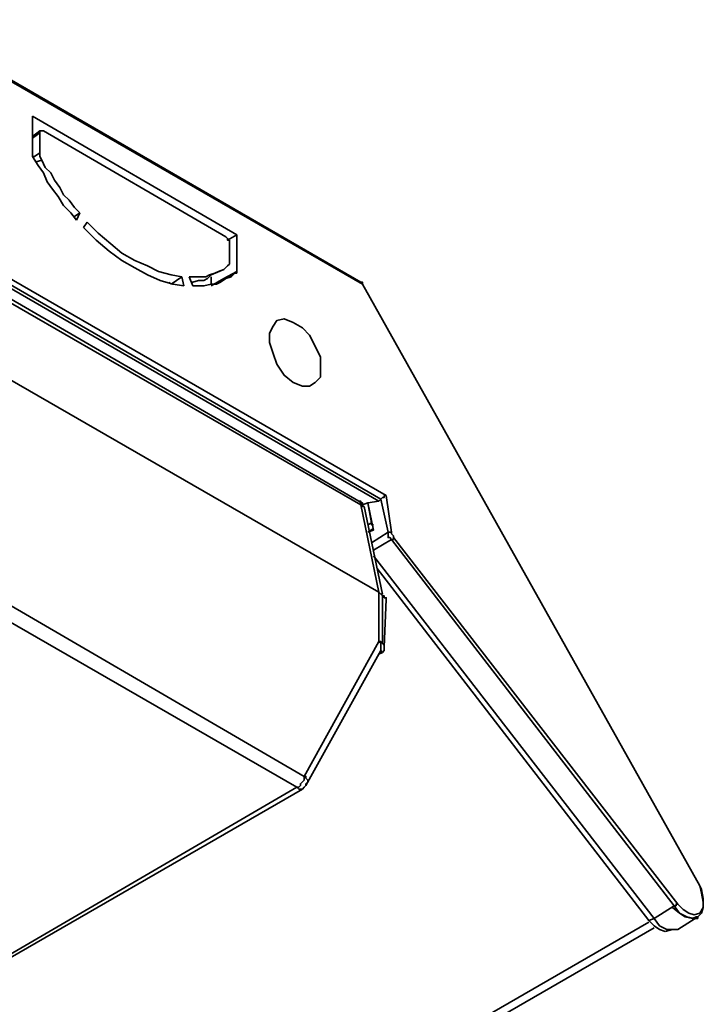
# Model space of a CAD drawing. Units: inches. Extents: x 0 to 297, y 7 to 194.
# Drawn here: x 277 to 297, y 165 to 194 of the extents above; entities that cross this region are included whole.
import ezdxf

# ---------------------------------------------------------------- set-up
doc = ezdxf.new("R2010")
doc.units = ezdxf.units.IN
doc.header["$MEASUREMENT"] = 0
doc.layers.add('レイヤー 1', color=7, linetype='Continuous')

# ---------------------------------------------------------------- blocks, each defined once
blk = doc.blocks.new('block 27')
at = {"layer": 'レイヤー 1', "color": 7, "lineweight": 35}
blk.add_lwpolyline([(287.316, 177.243), (287.371, 177.188)], dxfattribs=at)
blk = doc.blocks.new('block 26')
at = {"layer": 'レイヤー 1'}
blk.add_blockref('block 27', (0, 0), dxfattribs=at)
blk = doc.blocks.new('block 29')
at = {"layer": 'レイヤー 1', "color": 7, "lineweight": 35}
blk.add_lwpolyline([(287.424, 177.188), (287.371, 177.188), (287.316, 177.243)], dxfattribs=at)
blk = doc.blocks.new('block 28')
at = {"layer": 'レイヤー 1'}
blk.add_blockref('block 29', (0, 0), dxfattribs=at)
blk = doc.blocks.new('block 31')
at = {"layer": 'レイヤー 1', "color": 7, "lineweight": 35}
blk.add_lwpolyline([(286.886, 179.771), (286.833, 179.771), (286.833, 179.826), (286.779, 179.826)], dxfattribs=at)
blk = doc.blocks.new('block 30')
at = {"layer": 'レイヤー 1'}
blk.add_blockref('block 31', (0, 0), dxfattribs=at)
blk = doc.blocks.new('block 41')
at = {"layer": 'レイヤー 1', "color": 7, "lineweight": 35}
blk.add_lwpolyline([(285.111, 171.808), (285.164, 171.808), (285.164, 171.754), (285.218, 171.7), (285.218, 171.646), (285.164, 171.592), (285.164, 171.539)], dxfattribs=at)
blk = doc.blocks.new('block 40')
at = {"layer": 'レイヤー 1'}
blk.add_blockref('block 41', (0, 0), dxfattribs=at)
blk = doc.blocks.new('block 43')
at = {"layer": 'レイヤー 1', "color": 7, "lineweight": 35}
blk.add_lwpolyline([(284.896, 171.485), (284.95, 171.431), (285.002, 171.431), (285.057, 171.431)], dxfattribs=at)
blk = doc.blocks.new('block 42')
at = {"layer": 'レイヤー 1'}
blk.add_blockref('block 43', (0, 0), dxfattribs=at)
blk = doc.blocks.new('block 51')
at = {"layer": 'レイヤー 1', "color": 7, "lineweight": 35}
blk.add_lwpolyline([(286.724, 179.933), (286.779, 179.879), (286.779, 179.826)], dxfattribs=at)
blk = doc.blocks.new('block 50')
at = {"layer": 'レイヤー 1'}
blk.add_blockref('block 51', (0, 0), dxfattribs=at)
blk = doc.blocks.new('block 67')
at = {"layer": 'レイヤー 1', "color": 7, "lineweight": 35}
blk.add_lwpolyline([(287.1, 179.288), (287.1, 179.288)], dxfattribs=at)
blk = doc.blocks.new('block 66')
at = {"layer": 'レイヤー 1'}
blk.add_blockref('block 67', (0, 0), dxfattribs=at)
blk = doc.blocks.new('block 69')
at = {"layer": 'レイヤー 1', "color": 7, "lineweight": 35}
blk.add_lwpolyline([(287.1, 179.288), (286.994, 179.233)], dxfattribs=at)
blk = doc.blocks.new('block 68')
at = {"layer": 'レイヤー 1'}
blk.add_blockref('block 69', (0, 0), dxfattribs=at)
blk = doc.blocks.new('block 71')
at = {"layer": 'レイヤー 1', "color": 7, "lineweight": 35}
blk.add_lwpolyline([(295.281, 167.503), (34.043, 16.68)], dxfattribs=at)
blk = doc.blocks.new('block 70')
at = {"layer": 'レイヤー 1'}
blk.add_blockref('block 71', (0, 0), dxfattribs=at)
blk = doc.blocks.new('block 81')
at = {"layer": 'レイヤー 1', "color": 7, "lineweight": 35}
blk.add_lwpolyline([(296.032, 167.988), (296.195, 167.772), (296.41, 167.664), (296.626, 167.611), (296.733, 167.611)], dxfattribs=at)
blk = doc.blocks.new('block 80')
at = {"layer": 'レイヤー 1'}
blk.add_blockref('block 81', (0, 0), dxfattribs=at)
blk = doc.blocks.new('block 83')
at = {"layer": 'レイヤー 1', "color": 7, "lineweight": 35}
blk.add_lwpolyline([(286.994, 179.019), (287.155, 179.072)], dxfattribs=at)
blk = doc.blocks.new('block 82')
at = {"layer": 'レイヤー 1'}
blk.add_blockref('block 83', (0, 0), dxfattribs=at)
blk = doc.blocks.new('block 85')
at = {"layer": 'レイヤー 1', "color": 7, "lineweight": 35}
blk.add_lwpolyline([(287.586, 179.019), (287.1, 178.696)], dxfattribs=at)
blk = doc.blocks.new('block 84')
at = {"layer": 'レイヤー 1'}
blk.add_blockref('block 85', (0, 0), dxfattribs=at)
blk = doc.blocks.new('block 87')
at = {"layer": 'レイヤー 1', "color": 7, "lineweight": 35}
blk.add_lwpolyline([(287.155, 178.48), (287.693, 178.803)], dxfattribs=at)
blk = doc.blocks.new('block 86')
at = {"layer": 'レイヤー 1'}
blk.add_blockref('block 87', (0, 0), dxfattribs=at)
blk = doc.blocks.new('block 89')
at = {"layer": 'レイヤー 1', "color": 7, "lineweight": 35}
blk.add_lwpolyline([(286.833, 186.336), (286.833, 186.336)], dxfattribs=at)
blk = doc.blocks.new('block 88')
at = {"layer": 'レイヤー 1'}
blk.add_blockref('block 89', (0, 0), dxfattribs=at)
blk = doc.blocks.new('block 91')
at = {"layer": 'レイヤー 1', "color": 7, "lineweight": 35}
blk.add_lwpolyline([(277.092, 190.64), (277.308, 190.802)], dxfattribs=at)
blk = doc.blocks.new('block 90')
at = {"layer": 'レイヤー 1'}
blk.add_blockref('block 91', (0, 0), dxfattribs=at)
blk = doc.blocks.new('block 93')
at = {"layer": 'レイヤー 1', "color": 7, "lineweight": 35}
blk.add_lwpolyline([(277.308, 190.21), (277.147, 190.103), (277.092, 190.103)], dxfattribs=at)
blk = doc.blocks.new('block 92')
at = {"layer": 'レイヤー 1'}
blk.add_blockref('block 93', (0, 0), dxfattribs=at)
blk = doc.blocks.new('block 95')
at = {"layer": 'レイヤー 1', "color": 7, "lineweight": 35}
blk.add_lwpolyline([(277.201, 189.941), (277.362, 189.995)], dxfattribs=at)
blk = doc.blocks.new('block 94')
at = {"layer": 'レイヤー 1'}
blk.add_blockref('block 95', (0, 0), dxfattribs=at)
blk = doc.blocks.new('block 97')
at = {"layer": 'レイヤー 1', "color": 7, "lineweight": 35}
blk.add_lwpolyline([(282.797, 186.497), (283.065, 186.659)], dxfattribs=at)
blk = doc.blocks.new('block 96')
at = {"layer": 'レイヤー 1'}
blk.add_blockref('block 97', (0, 0), dxfattribs=at)
blk = doc.blocks.new('block 99')
at = {"layer": 'レイヤー 1', "color": 7, "lineweight": 35}
blk.add_lwpolyline([(286.779, 186.389), (286.833, 186.389), (286.833, 186.336)], dxfattribs=at)
blk = doc.blocks.new('block 98')
at = {"layer": 'レイヤー 1'}
blk.add_blockref('block 99', (0, 0), dxfattribs=at)
blk = doc.blocks.new('block 103')
at = {"layer": 'レイヤー 1', "color": 7, "lineweight": 35}
blk.add_lwpolyline([(272.68, 188.488), (287.371, 179.987)], dxfattribs=at)
blk = doc.blocks.new('block 102')
at = {"layer": 'レイヤー 1'}
blk.add_blockref('block 103', (0, 0), dxfattribs=at)
blk = doc.blocks.new('block 231')
at = {"layer": 'レイヤー 1', "color": 7, "lineweight": 35}
blk.add_lwpolyline([(287.316, 177.243), (287.371, 177.188), (287.424, 177.135), (287.424, 177.08)], dxfattribs=at)
blk = doc.blocks.new('block 230')
at = {"layer": 'レイヤー 1'}
blk.add_blockref('block 231', (0, 0), dxfattribs=at)
blk = doc.blocks.new('block 233')
at = {"layer": 'レイヤー 1', "color": 7, "lineweight": 35}
blk.add_lwpolyline([(287.316, 175.413), (287.424, 175.466)], dxfattribs=at)
blk = doc.blocks.new('block 232')
at = {"layer": 'レイヤー 1'}
blk.add_blockref('block 233', (0, 0), dxfattribs=at)
blk = doc.blocks.new('block 235')
at = {"layer": 'レイヤー 1', "color": 7, "lineweight": 35}
blk.add_lwpolyline([(287.532, 177.027), (287.532, 177.08), (287.477, 177.08), (287.477, 177.135), (287.424, 177.135)], dxfattribs=at)
blk = doc.blocks.new('block 234')
at = {"layer": 'レイヤー 1'}
blk.add_blockref('block 235', (0, 0), dxfattribs=at)
blk = doc.blocks.new('block 237')
at = {"layer": 'レイヤー 1', "color": 7, "lineweight": 35}
blk.add_lwpolyline([(287.424, 175.736), (287.477, 175.682), (287.477, 175.628), (287.477, 175.574), (287.477, 175.521), (287.424, 175.466)], dxfattribs=at)
blk = doc.blocks.new('block 236')
at = {"layer": 'レイヤー 1'}
blk.add_blockref('block 237', (0, 0), dxfattribs=at)
blk = doc.blocks.new('block 239')
at = {"layer": 'レイヤー 1', "color": 7, "lineweight": 35}
blk.add_lwpolyline([(287.424, 175.466), (287.424, 175.466)], dxfattribs=at)
blk = doc.blocks.new('block 238')
at = {"layer": 'レイヤー 1'}
blk.add_blockref('block 239', (0, 0), dxfattribs=at)
blk = doc.blocks.new('block 241')
at = {"layer": 'レイヤー 1', "color": 7, "lineweight": 35}
blk.add_lwpolyline([(287.424, 175.466), (287.371, 175.521)], dxfattribs=at)
blk = doc.blocks.new('block 240')
at = {"layer": 'レイヤー 1'}
blk.add_blockref('block 241', (0, 0), dxfattribs=at)
blk = doc.blocks.new('block 243')
at = {"layer": 'レイヤー 1', "color": 7, "lineweight": 35}
blk.add_lwpolyline([(287.316, 175.79), (287.316, 175.79)], dxfattribs=at)
blk = doc.blocks.new('block 242')
at = {"layer": 'レイヤー 1'}
blk.add_blockref('block 243', (0, 0), dxfattribs=at)
blk = doc.blocks.new('block 245')
at = {"layer": 'レイヤー 1', "color": 7, "lineweight": 35}
blk.add_lwpolyline([(287.316, 175.79), (287.316, 175.79)], dxfattribs=at)
blk = doc.blocks.new('block 244')
at = {"layer": 'レイヤー 1'}
blk.add_blockref('block 245', (0, 0), dxfattribs=at)
blk = doc.blocks.new('block 247')
at = {"layer": 'レイヤー 1', "color": 7, "lineweight": 35}
blk.add_lwpolyline([(287.316, 177.243), (287.316, 177.243)], dxfattribs=at)
blk = doc.blocks.new('block 246')
at = {"layer": 'レイヤー 1'}
blk.add_blockref('block 247', (0, 0), dxfattribs=at)
blk = doc.blocks.new('block 249')
at = {"layer": 'レイヤー 1', "color": 7, "lineweight": 35}
blk.add_lwpolyline([(287.424, 177.135), (287.316, 177.243)], dxfattribs=at)
blk = doc.blocks.new('block 248')
at = {"layer": 'レイヤー 1'}
blk.add_blockref('block 249', (0, 0), dxfattribs=at)
blk = doc.blocks.new('block 251')
at = {"layer": 'レイヤー 1', "color": 7, "lineweight": 35}
blk.add_lwpolyline([(287.424, 177.135), (287.424, 175.736)], dxfattribs=at)
blk = doc.blocks.new('block 250')
at = {"layer": 'レイヤー 1'}
blk.add_blockref('block 251', (0, 0), dxfattribs=at)
blk = doc.blocks.new('block 253')
at = {"layer": 'レイヤー 1', "color": 7, "lineweight": 35}
blk.add_lwpolyline([(287.424, 175.736), (287.316, 175.79)], dxfattribs=at)
blk = doc.blocks.new('block 252')
at = {"layer": 'レイヤー 1'}
blk.add_blockref('block 253', (0, 0), dxfattribs=at)
blk = doc.blocks.new('block 255')
at = {"layer": 'レイヤー 1', "color": 7, "lineweight": 35}
blk.add_lwpolyline([(287.316, 175.79), (287.316, 175.79)], dxfattribs=at)
blk = doc.blocks.new('block 254')
at = {"layer": 'レイヤー 1'}
blk.add_blockref('block 255', (0, 0), dxfattribs=at)
blk = doc.blocks.new('block 257')
at = {"layer": 'レイヤー 1', "color": 7, "lineweight": 35}
blk.add_lwpolyline([(287.316, 177.243), (287.316, 175.79)], dxfattribs=at)
blk = doc.blocks.new('block 256')
at = {"layer": 'レイヤー 1'}
blk.add_blockref('block 257', (0, 0), dxfattribs=at)
blk = doc.blocks.new('block 259')
at = {"layer": 'レイヤー 1', "color": 7, "lineweight": 35}
blk.add_lwpolyline([(287.316, 175.79), (287.371, 175.79), (287.371, 175.736), (287.371, 175.682)], dxfattribs=at)
blk = doc.blocks.new('block 258')
at = {"layer": 'レイヤー 1'}
blk.add_blockref('block 259', (0, 0), dxfattribs=at)
blk = doc.blocks.new('block 267')
at = {"layer": 'レイヤー 1', "color": 7, "lineweight": 35}
blk.add_lwpolyline([(287.316, 175.79), (287.316, 175.79)], dxfattribs=at)
blk = doc.blocks.new('block 266')
at = {"layer": 'レイヤー 1'}
blk.add_blockref('block 267', (0, 0), dxfattribs=at)
blk = doc.blocks.new('block 269')
at = {"layer": 'レイヤー 1', "color": 7, "lineweight": 35}
blk.add_lwpolyline([(287.316, 175.79), (287.316, 175.79)], dxfattribs=at)
blk = doc.blocks.new('block 268')
at = {"layer": 'レイヤー 1'}
blk.add_blockref('block 269', (0, 0), dxfattribs=at)
blk = doc.blocks.new('block 271')
at = {"layer": 'レイヤー 1', "color": 7, "lineweight": 35}
blk.add_lwpolyline([(287.316, 175.79), (287.371, 175.736), (287.371, 175.628), (287.371, 175.574), (287.371, 175.521)], dxfattribs=at)
blk = doc.blocks.new('block 270')
at = {"layer": 'レイヤー 1'}
blk.add_blockref('block 271', (0, 0), dxfattribs=at)
blk = doc.blocks.new('block 273')
at = {"layer": 'レイヤー 1', "color": 7, "lineweight": 35}
blk.add_lwpolyline([(287.316, 175.79), (287.316, 175.79)], dxfattribs=at)
blk = doc.blocks.new('block 272')
at = {"layer": 'レイヤー 1'}
blk.add_blockref('block 273', (0, 0), dxfattribs=at)
blk = doc.blocks.new('block 283')
at = {"layer": 'レイヤー 1', "color": 7, "lineweight": 35}
blk.add_lwpolyline([(272.574, 188.004), (286.779, 179.826)], dxfattribs=at)
blk = doc.blocks.new('block 282')
at = {"layer": 'レイヤー 1'}
blk.add_blockref('block 283', (0, 0), dxfattribs=at)
blk = doc.blocks.new('block 285')
at = {"layer": 'レイヤー 1', "color": 7, "lineweight": 35}
blk.add_lwpolyline([(286.779, 179.826), (287.316, 177.243)], dxfattribs=at)
blk = doc.blocks.new('block 284')
at = {"layer": 'レイヤー 1'}
blk.add_blockref('block 285', (0, 0), dxfattribs=at)
blk = doc.blocks.new('block 287')
at = {"layer": 'レイヤー 1', "color": 7, "lineweight": 35}
blk.add_lwpolyline([(287.316, 177.243), (287.316, 177.243)], dxfattribs=at)
blk = doc.blocks.new('block 286')
at = {"layer": 'レイヤー 1'}
blk.add_blockref('block 287', (0, 0), dxfattribs=at)
blk = doc.blocks.new('block 341')
at = {"layer": 'レイヤー 1', "color": 7, "lineweight": 35}
blk.add_lwpolyline([(284.896, 171.485), (274.726, 165.567)], dxfattribs=at)
blk = doc.blocks.new('block 340')
at = {"layer": 'レイヤー 1'}
blk.add_blockref('block 341', (0, 0), dxfattribs=at)
blk = doc.blocks.new('block 349')
at = {"layer": 'レイヤー 1', "color": 7, "lineweight": 35}
blk.add_lwpolyline([(285.111, 171.808), (285.111, 171.754), (285.111, 171.7), (285.057, 171.646), (285.002, 171.592), (285.002, 171.539), (284.95, 171.485), (284.896, 171.485)], dxfattribs=at)
blk = doc.blocks.new('block 348')
at = {"layer": 'レイヤー 1'}
blk.add_blockref('block 349', (0, 0), dxfattribs=at)
blk = doc.blocks.new('block 351')
at = {"layer": 'レイヤー 1', "color": 7, "lineweight": 35}
blk.add_lwpolyline([(273.973, 177.78), (284.896, 171.485)], dxfattribs=at)
blk = doc.blocks.new('block 350')
at = {"layer": 'レイヤー 1'}
blk.add_blockref('block 351', (0, 0), dxfattribs=at)
blk = doc.blocks.new('block 359')
at = {"layer": 'レイヤー 1', "color": 7, "lineweight": 35}
blk.add_lwpolyline([(272.088, 186.013), (287.316, 177.243)], dxfattribs=at)
blk = doc.blocks.new('block 358')
at = {"layer": 'レイヤー 1'}
blk.add_blockref('block 359', (0, 0), dxfattribs=at)
blk = doc.blocks.new('block 361')
at = {"layer": 'レイヤー 1', "color": 7, "lineweight": 35}
blk.add_lwpolyline([(287.316, 177.243), (287.316, 177.243)], dxfattribs=at)
blk = doc.blocks.new('block 360')
at = {"layer": 'レイヤー 1'}
blk.add_blockref('block 361', (0, 0), dxfattribs=at)
blk = doc.blocks.new('block 363')
at = {"layer": 'レイヤー 1', "color": 7, "lineweight": 35}
blk.add_lwpolyline([(287.316, 177.243), (287.316, 177.243)], dxfattribs=at)
blk = doc.blocks.new('block 362')
at = {"layer": 'レイヤー 1'}
blk.add_blockref('block 363', (0, 0), dxfattribs=at)
blk = doc.blocks.new('block 365')
at = {"layer": 'レイヤー 1', "color": 7, "lineweight": 35}
blk.add_lwpolyline([(287.316, 177.243), (287.316, 175.79)], dxfattribs=at)
blk = doc.blocks.new('block 364')
at = {"layer": 'レイヤー 1'}
blk.add_blockref('block 365', (0, 0), dxfattribs=at)
blk = doc.blocks.new('block 367')
at = {"layer": 'レイヤー 1', "color": 7, "lineweight": 35}
blk.add_lwpolyline([(287.316, 175.79), (285.111, 171.808)], dxfattribs=at)
blk = doc.blocks.new('block 366')
at = {"layer": 'レイヤー 1'}
blk.add_blockref('block 367', (0, 0), dxfattribs=at)
blk = doc.blocks.new('block 369')
at = {"layer": 'レイヤー 1', "color": 7, "lineweight": 35}
blk.add_lwpolyline([(285.111, 171.808), (274.188, 178.157)], dxfattribs=at)
blk = doc.blocks.new('block 368')
at = {"layer": 'レイヤー 1'}
blk.add_blockref('block 369', (0, 0), dxfattribs=at)
blk = doc.blocks.new('block 485')
at = {"layer": 'レイヤー 1', "color": 7, "lineweight": 35}
blk.add_lwpolyline([(287.1, 179.288), (287.1, 179.233), (287.155, 179.233)], dxfattribs=at)
blk = doc.blocks.new('block 484')
at = {"layer": 'レイヤー 1'}
blk.add_blockref('block 485', (0, 0), dxfattribs=at)
blk = doc.blocks.new('block 487')
at = {"layer": 'レイヤー 1', "color": 7, "lineweight": 35}
blk.add_lwpolyline([(286.994, 179.879), (287.1, 179.288)], dxfattribs=at)
blk = doc.blocks.new('block 486')
at = {"layer": 'レイヤー 1'}
blk.add_blockref('block 487', (0, 0), dxfattribs=at)
blk = doc.blocks.new('block 521')
at = {"layer": 'レイヤー 1', "color": 7, "lineweight": 35}
blk.add_lwpolyline([(295.281, 167.556), (295.442, 167.395), (295.603, 167.288), (295.764, 167.234)], dxfattribs=at)
blk = doc.blocks.new('block 520')
at = {"layer": 'レイヤー 1'}
blk.add_blockref('block 521', (0, 0), dxfattribs=at)
blk = doc.blocks.new('block 523')
at = {"layer": 'レイヤー 1', "color": 7, "lineweight": 35}
blk.add_lwpolyline([(296.14, 167.288), (296.032, 167.288), (295.818, 167.288), (295.603, 167.395), (295.442, 167.611)], dxfattribs=at)
blk = doc.blocks.new('block 522')
at = {"layer": 'レイヤー 1'}
blk.add_blockref('block 523', (0, 0), dxfattribs=at)
blk = doc.blocks.new('block 525')
at = {"layer": 'レイヤー 1', "color": 7, "lineweight": 35}
blk.add_lwpolyline([(296.733, 167.611), (296.733, 167.664)], dxfattribs=at)
blk = doc.blocks.new('block 524')
at = {"layer": 'レイヤー 1'}
blk.add_blockref('block 525', (0, 0), dxfattribs=at)
blk = doc.blocks.new('block 527')
at = {"layer": 'レイヤー 1', "color": 7, "lineweight": 35}
blk.add_lwpolyline([(287.155, 179.072), (286.994, 179.879)], dxfattribs=at)
blk = doc.blocks.new('block 526')
at = {"layer": 'レイヤー 1'}
blk.add_blockref('block 527', (0, 0), dxfattribs=at)
blk = doc.blocks.new('block 529')
at = {"layer": 'レイヤー 1', "color": 7, "lineweight": 35}
blk.add_lwpolyline([(282.366, 186.336), (282.366, 186.551)], dxfattribs=at)
blk = doc.blocks.new('block 528')
at = {"layer": 'レイヤー 1'}
blk.add_blockref('block 529', (0, 0), dxfattribs=at)
blk = doc.blocks.new('block 531')
at = {"layer": 'レイヤー 1', "color": 7, "lineweight": 35}
blk.add_lwpolyline([(287.586, 179.019), (287.586, 178.964), (287.586, 178.857), (287.64, 178.857), (287.693, 178.803)], dxfattribs=at)
blk = doc.blocks.new('block 530')
at = {"layer": 'レイヤー 1'}
blk.add_blockref('block 531', (0, 0), dxfattribs=at)
blk = doc.blocks.new('block 533')
at = {"layer": 'レイヤー 1', "color": 7, "lineweight": 35}
blk.add_lwpolyline([(287.693, 179.019), (287.64, 179.019), (287.586, 179.019)], dxfattribs=at)
blk = doc.blocks.new('block 532')
at = {"layer": 'レイヤー 1'}
blk.add_blockref('block 533', (0, 0), dxfattribs=at)
blk = doc.blocks.new('block 535')
at = {"layer": 'レイヤー 1', "color": 7, "lineweight": 35}
blk.add_lwpolyline([(287.371, 179.987), (287.586, 179.019)], dxfattribs=at)
blk = doc.blocks.new('block 534')
at = {"layer": 'レイヤー 1'}
blk.add_blockref('block 535', (0, 0), dxfattribs=at)
blk = doc.blocks.new('block 537')
at = {"layer": 'レイヤー 1', "color": 7, "lineweight": 35}
blk.add_lwpolyline([(283.119, 186.712), (282.743, 186.497), (282.366, 186.282)], dxfattribs=at)
blk = doc.blocks.new('block 536')
at = {"layer": 'レイヤー 1'}
blk.add_blockref('block 537', (0, 0), dxfattribs=at)
blk = doc.blocks.new('block 539')
at = {"layer": 'レイヤー 1', "color": 7, "lineweight": 35}
blk.add_lwpolyline([(282.366, 186.605), (282.259, 186.497), (282.151, 186.443), (281.989, 186.443), (281.828, 186.389), (281.774, 186.389)], dxfattribs=at)
blk = doc.blocks.new('block 538')
at = {"layer": 'レイヤー 1'}
blk.add_blockref('block 539', (0, 0), dxfattribs=at)
blk = doc.blocks.new('block 541')
at = {"layer": 'レイヤー 1', "color": 7, "lineweight": 35}
blk.add_lwpolyline([(281.182, 186.336), (281.182, 186.336)], dxfattribs=at)
blk = doc.blocks.new('block 540')
at = {"layer": 'レイヤー 1'}
blk.add_blockref('block 541', (0, 0), dxfattribs=at)
blk = doc.blocks.new('block 543')
at = {"layer": 'レイヤー 1', "color": 7, "lineweight": 35}
blk.add_lwpolyline([(287.262, 177.942), (295.281, 167.556)], dxfattribs=at)
blk = doc.blocks.new('block 542')
at = {"layer": 'レイヤー 1'}
blk.add_blockref('block 543', (0, 0), dxfattribs=at)
blk = doc.blocks.new('block 545')
at = {"layer": 'レイヤー 1', "color": 7, "lineweight": 35}
blk.add_lwpolyline([(295.442, 167.611), (295.281, 167.556)], dxfattribs=at)
blk = doc.blocks.new('block 544')
at = {"layer": 'レイヤー 1'}
blk.add_blockref('block 545', (0, 0), dxfattribs=at)
blk = doc.blocks.new('block 547')
at = {"layer": 'レイヤー 1', "color": 7, "lineweight": 35}
blk.add_lwpolyline([(295.442, 167.611), (296.032, 167.988)], dxfattribs=at)
blk = doc.blocks.new('block 546')
at = {"layer": 'レイヤー 1'}
blk.add_blockref('block 547', (0, 0), dxfattribs=at)
blk = doc.blocks.new('block 549')
at = {"layer": 'レイヤー 1', "color": 7, "lineweight": 35}
blk.add_lwpolyline([(295.442, 167.611), (287.155, 178.318)], dxfattribs=at)
blk = doc.blocks.new('block 548')
at = {"layer": 'レイヤー 1'}
blk.add_blockref('block 549', (0, 0), dxfattribs=at)
blk = doc.blocks.new('block 551')
at = {"layer": 'レイヤー 1', "color": 7, "lineweight": 35}
blk.add_lwpolyline([(296.14, 168.042), (296.088, 168.042), (296.088, 167.988), (296.032, 167.988)], dxfattribs=at)
blk = doc.blocks.new('block 550')
at = {"layer": 'レイヤー 1'}
blk.add_blockref('block 551', (0, 0), dxfattribs=at)
blk = doc.blocks.new('block 553')
at = {"layer": 'レイヤー 1', "color": 7, "lineweight": 35}
blk.add_lwpolyline([(287.693, 178.803), (296.032, 167.988)], dxfattribs=at)
blk = doc.blocks.new('block 552')
at = {"layer": 'レイヤー 1'}
blk.add_blockref('block 553', (0, 0), dxfattribs=at)
blk = doc.blocks.new('block 555')
at = {"layer": 'レイヤー 1', "color": 7, "lineweight": 35}
blk.add_lwpolyline([(287.747, 178.857), (287.747, 178.803), (287.693, 178.803)], dxfattribs=at)
blk = doc.blocks.new('block 554')
at = {"layer": 'レイヤー 1'}
blk.add_blockref('block 555', (0, 0), dxfattribs=at)
blk = doc.blocks.new('block 557')
at = {"layer": 'レイヤー 1', "color": 7, "lineweight": 35}
blk.add_lwpolyline([(296.787, 168.579), (296.787, 168.579)], dxfattribs=at)
blk = doc.blocks.new('block 556')
at = {"layer": 'レイヤー 1'}
blk.add_blockref('block 557', (0, 0), dxfattribs=at)
blk = doc.blocks.new('block 559')
at = {"layer": 'レイヤー 1', "color": 7, "lineweight": 35}
blk.add_lwpolyline([(281.182, 186.336), (281.128, 186.389)], dxfattribs=at)
blk = doc.blocks.new('block 558')
at = {"layer": 'レイヤー 1'}
blk.add_blockref('block 559', (0, 0), dxfattribs=at)
blk = doc.blocks.new('block 561')
at = {"layer": 'レイヤー 1', "color": 7, "lineweight": 35}
blk.add_lwpolyline([(281.504, 186.551), (281.182, 186.336)], dxfattribs=at)
blk = doc.blocks.new('block 560')
at = {"layer": 'レイヤー 1'}
blk.add_blockref('block 561', (0, 0), dxfattribs=at)
blk = doc.blocks.new('block 563')
at = {"layer": 'レイヤー 1', "color": 7, "lineweight": 35}
blk.add_lwpolyline([(278.331, 188.327), (278.492, 188.435)], dxfattribs=at)
blk = doc.blocks.new('block 562')
at = {"layer": 'レイヤー 1'}
blk.add_blockref('block 563', (0, 0), dxfattribs=at)
blk = doc.blocks.new('block 567')
at = {"layer": 'レイヤー 1', "color": 7, "lineweight": 35}
blk.add_lwpolyline([(283.119, 187.789), (282.85, 187.628)], dxfattribs=at)
blk = doc.blocks.new('block 566')
at = {"layer": 'レイヤー 1'}
blk.add_blockref('block 567', (0, 0), dxfattribs=at)
blk = doc.blocks.new('block 569')
at = {"layer": 'レイヤー 1', "color": 7, "lineweight": 35}
blk.add_lwpolyline([(286.994, 179.879), (287.316, 179.933)], dxfattribs=at)
blk = doc.blocks.new('block 568')
at = {"layer": 'レイヤー 1'}
blk.add_blockref('block 569', (0, 0), dxfattribs=at)
blk = doc.blocks.new('block 571')
at = {"layer": 'レイヤー 1', "color": 7, "lineweight": 35}
blk.add_lwpolyline([(286.833, 179.826), (286.994, 179.879)], dxfattribs=at)
blk = doc.blocks.new('block 570')
at = {"layer": 'レイヤー 1'}
blk.add_blockref('block 571', (0, 0), dxfattribs=at)
blk = doc.blocks.new('block 573')
at = {"layer": 'レイヤー 1', "color": 7, "lineweight": 35}
blk.add_lwpolyline([(287.371, 179.987), (287.316, 179.933)], dxfattribs=at)
blk = doc.blocks.new('block 572')
at = {"layer": 'レイヤー 1'}
blk.add_blockref('block 573', (0, 0), dxfattribs=at)
blk = doc.blocks.new('block 575')
at = {"layer": 'レイヤー 1', "color": 7, "lineweight": 35}
blk.add_lwpolyline([(287.316, 179.933), (272.68, 188.381)], dxfattribs=at)
blk = doc.blocks.new('block 574')
at = {"layer": 'レイヤー 1'}
blk.add_blockref('block 575', (0, 0), dxfattribs=at)
blk = doc.blocks.new('block 577')
at = {"layer": 'レイヤー 1', "color": 7, "lineweight": 35}
blk.add_lwpolyline([(287.532, 180.094), (287.477, 180.094), (287.477, 180.041), (287.424, 180.041), (287.371, 179.987)], dxfattribs=at)
blk = doc.blocks.new('block 576')
at = {"layer": 'レイヤー 1'}
blk.add_blockref('block 577', (0, 0), dxfattribs=at)
blk = doc.blocks.new('block 621')
at = {"layer": 'レイヤー 1', "color": 7, "lineweight": 35}
blk.add_lwpolyline([(277.308, 190.21), (277.308, 190.802)], dxfattribs=at)
blk = doc.blocks.new('block 620')
at = {"layer": 'レイヤー 1'}
blk.add_blockref('block 621', (0, 0), dxfattribs=at)
blk = doc.blocks.new('block 623')
at = {"layer": 'レイヤー 1', "color": 7, "lineweight": 35}
blk.add_lwpolyline([(277.308, 190.802), (277.308, 190.856), (277.362, 190.856), (277.416, 190.856)], dxfattribs=at)
blk = doc.blocks.new('block 622')
at = {"layer": 'レイヤー 1'}
blk.add_blockref('block 623', (0, 0), dxfattribs=at)
blk = doc.blocks.new('block 625')
at = {"layer": 'レイヤー 1', "color": 7, "lineweight": 35}
blk.add_lwpolyline([(277.416, 190.856), (282.797, 187.734)], dxfattribs=at)
blk = doc.blocks.new('block 624')
at = {"layer": 'レイヤー 1'}
blk.add_blockref('block 625', (0, 0), dxfattribs=at)
blk = doc.blocks.new('block 627')
at = {"layer": 'レイヤー 1', "color": 7, "lineweight": 35}
blk.add_lwpolyline([(282.797, 187.734), (282.85, 187.681), (282.85, 187.628), (282.904, 187.628), (282.904, 187.573), (282.904, 187.52)], dxfattribs=at)
blk = doc.blocks.new('block 626')
at = {"layer": 'レイヤー 1'}
blk.add_blockref('block 627', (0, 0), dxfattribs=at)
blk = doc.blocks.new('block 629')
at = {"layer": 'レイヤー 1', "color": 7, "lineweight": 35}
blk.add_lwpolyline([(282.904, 187.52), (282.904, 186.982)], dxfattribs=at)
blk = doc.blocks.new('block 628')
at = {"layer": 'レイヤー 1'}
blk.add_blockref('block 629', (0, 0), dxfattribs=at)
blk = doc.blocks.new('block 631')
at = {"layer": 'レイヤー 1', "color": 7, "lineweight": 35}
blk.add_lwpolyline([(282.904, 186.982), (282.904, 186.928), (282.85, 186.874)], dxfattribs=at)
blk = doc.blocks.new('block 630')
at = {"layer": 'レイヤー 1'}
blk.add_blockref('block 631', (0, 0), dxfattribs=at)
blk = doc.blocks.new('block 633')
at = {"layer": 'レイヤー 1', "color": 7, "lineweight": 35}
blk.add_lwpolyline([(282.85, 186.874), (282.743, 186.767), (282.582, 186.712), (282.473, 186.659), (282.312, 186.605), (282.205, 186.551), (282.044, 186.551), (281.881, 186.551), (281.72, 186.551)], dxfattribs=at)
blk = doc.blocks.new('block 632')
at = {"layer": 'レイヤー 1'}
blk.add_blockref('block 633', (0, 0), dxfattribs=at)
blk = doc.blocks.new('block 635')
at = {"layer": 'レイヤー 1', "color": 7, "lineweight": 35}
blk.add_lwpolyline([(281.828, 186.282), (281.72, 186.551)], dxfattribs=at)
blk = doc.blocks.new('block 634')
at = {"layer": 'レイヤー 1'}
blk.add_blockref('block 635', (0, 0), dxfattribs=at)
blk = doc.blocks.new('block 637')
at = {"layer": 'レイヤー 1', "color": 7, "lineweight": 35}
blk.add_lwpolyline([(283.065, 186.659), (282.958, 186.551), (282.797, 186.497), (282.636, 186.389), (282.527, 186.336), (282.366, 186.336), (282.151, 186.282), (281.989, 186.282), (281.828, 186.282)], dxfattribs=at)
blk = doc.blocks.new('block 636')
at = {"layer": 'レイヤー 1'}
blk.add_blockref('block 637', (0, 0), dxfattribs=at)
blk = doc.blocks.new('block 639')
at = {"layer": 'レイヤー 1', "color": 7, "lineweight": 35}
blk.add_lwpolyline([(283.065, 186.659), (283.119, 186.659), (283.119, 186.712)], dxfattribs=at)
blk = doc.blocks.new('block 638')
at = {"layer": 'レイヤー 1'}
blk.add_blockref('block 639', (0, 0), dxfattribs=at)
blk = doc.blocks.new('block 641')
at = {"layer": 'レイヤー 1', "color": 7, "lineweight": 35}
blk.add_lwpolyline([(283.119, 187.789), (283.119, 186.712)], dxfattribs=at)
blk = doc.blocks.new('block 640')
at = {"layer": 'レイヤー 1'}
blk.add_blockref('block 641', (0, 0), dxfattribs=at)
blk = doc.blocks.new('block 643')
at = {"layer": 'レイヤー 1', "color": 7, "lineweight": 35}
blk.add_lwpolyline([(277.092, 191.287), (283.119, 187.789)], dxfattribs=at)
blk = doc.blocks.new('block 642')
at = {"layer": 'レイヤー 1'}
blk.add_blockref('block 643', (0, 0), dxfattribs=at)
blk = doc.blocks.new('block 645')
at = {"layer": 'レイヤー 1', "color": 7, "lineweight": 35}
blk.add_lwpolyline([(277.092, 190.21), (277.092, 191.287)], dxfattribs=at)
blk = doc.blocks.new('block 644')
at = {"layer": 'レイヤー 1'}
blk.add_blockref('block 645', (0, 0), dxfattribs=at)
blk = doc.blocks.new('block 647')
at = {"layer": 'レイヤー 1', "color": 7, "lineweight": 35}
blk.add_lwpolyline([(277.092, 190.21), (277.092, 190.156), (277.092, 190.103)], dxfattribs=at)
blk = doc.blocks.new('block 646')
at = {"layer": 'レイヤー 1'}
blk.add_blockref('block 647', (0, 0), dxfattribs=at)
blk = doc.blocks.new('block 649')
at = {"layer": 'レイヤー 1', "color": 7, "lineweight": 35}
blk.add_lwpolyline([(278.385, 188.22), (278.224, 188.435), (278.008, 188.65), (277.846, 188.919), (277.684, 189.134), (277.523, 189.349), (277.416, 189.618), (277.255, 189.834), (277.092, 190.103)], dxfattribs=at)
blk = doc.blocks.new('block 648')
at = {"layer": 'レイヤー 1'}
blk.add_blockref('block 649', (0, 0), dxfattribs=at)
blk = doc.blocks.new('block 651')
at = {"layer": 'レイヤー 1', "color": 7, "lineweight": 35}
blk.add_lwpolyline([(278.492, 188.435), (278.385, 188.22)], dxfattribs=at)
blk = doc.blocks.new('block 650')
at = {"layer": 'レイヤー 1'}
blk.add_blockref('block 651', (0, 0), dxfattribs=at)
blk = doc.blocks.new('block 653')
at = {"layer": 'レイヤー 1', "color": 7, "lineweight": 35}
blk.add_lwpolyline([(278.492, 188.435), (278.331, 188.596), (278.169, 188.811), (278.008, 188.973), (277.9, 189.187), (277.739, 189.403), (277.63, 189.618), (277.469, 189.78), (277.362, 189.995)], dxfattribs=at)
blk = doc.blocks.new('block 652')
at = {"layer": 'レイヤー 1'}
blk.add_blockref('block 653', (0, 0), dxfattribs=at)
blk = doc.blocks.new('block 655')
at = {"layer": 'レイヤー 1', "color": 7, "lineweight": 35}
blk.add_lwpolyline([(277.362, 189.995), (277.308, 190.103), (277.308, 190.21)], dxfattribs=at)
blk = doc.blocks.new('block 654')
at = {"layer": 'レイヤー 1'}
blk.add_blockref('block 655', (0, 0), dxfattribs=at)
blk = doc.blocks.new('block 657')
at = {"layer": 'レイヤー 1', "color": 7, "lineweight": 35}
blk.add_lwpolyline([(278.6, 188.004), (278.707, 188.165)], dxfattribs=at)
blk = doc.blocks.new('block 656')
at = {"layer": 'レイヤー 1'}
blk.add_blockref('block 657', (0, 0), dxfattribs=at)
blk = doc.blocks.new('block 659')
at = {"layer": 'レイヤー 1', "color": 7, "lineweight": 35}
blk.add_lwpolyline([(281.559, 186.282), (281.237, 186.336), (280.86, 186.443), (280.483, 186.605), (280.107, 186.82), (279.73, 187.036), (279.353, 187.304), (278.975, 187.628), (278.6, 188.004)], dxfattribs=at)
blk = doc.blocks.new('block 658')
at = {"layer": 'レイヤー 1'}
blk.add_blockref('block 659', (0, 0), dxfattribs=at)
blk = doc.blocks.new('block 661')
at = {"layer": 'レイヤー 1', "color": 7, "lineweight": 35}
blk.add_lwpolyline([(281.504, 186.551), (281.559, 186.282)], dxfattribs=at)
blk = doc.blocks.new('block 660')
at = {"layer": 'レイヤー 1'}
blk.add_blockref('block 661', (0, 0), dxfattribs=at)
blk = doc.blocks.new('block 663')
at = {"layer": 'レイヤー 1', "color": 7, "lineweight": 35}
blk.add_lwpolyline([(281.504, 186.551), (281.182, 186.605), (280.806, 186.712), (280.483, 186.874), (280.107, 187.036), (279.73, 187.251), (279.406, 187.52), (279.029, 187.842), (278.707, 188.165)], dxfattribs=at)
blk = doc.blocks.new('block 662')
at = {"layer": 'レイヤー 1'}
blk.add_blockref('block 663', (0, 0), dxfattribs=at)
blk = doc.blocks.new('block 665')
at = {"layer": 'レイヤー 1', "color": 7, "lineweight": 35}
blk.add_lwpolyline([(287.693, 179.019), (287.532, 180.094)], dxfattribs=at)
blk = doc.blocks.new('block 664')
at = {"layer": 'レイヤー 1'}
blk.add_blockref('block 665', (0, 0), dxfattribs=at)
blk = doc.blocks.new('block 667')
at = {"layer": 'レイヤー 1', "color": 7, "lineweight": 35}
blk.add_lwpolyline([(287.532, 180.094), (272.68, 188.65)], dxfattribs=at)
blk = doc.blocks.new('block 666')
at = {"layer": 'レイヤー 1'}
blk.add_blockref('block 667', (0, 0), dxfattribs=at)
blk = doc.blocks.new('block 679')
at = {"layer": 'レイヤー 1', "color": 7, "lineweight": 35}
blk.add_lwpolyline([(273.381, 194.085), (286.833, 186.336)], dxfattribs=at)
blk = doc.blocks.new('block 678')
at = {"layer": 'レイヤー 1'}
blk.add_blockref('block 679', (0, 0), dxfattribs=at)
blk = doc.blocks.new('block 681')
at = {"layer": 'レイヤー 1', "color": 7, "lineweight": 35}
blk.add_lwpolyline([(286.833, 186.336), (286.833, 186.336)], dxfattribs=at)
blk = doc.blocks.new('block 680')
at = {"layer": 'レイヤー 1'}
blk.add_blockref('block 681', (0, 0), dxfattribs=at)
blk = doc.blocks.new('block 683')
at = {"layer": 'レイヤー 1', "color": 7, "lineweight": 35}
blk.add_lwpolyline([(286.833, 186.336), (296.787, 168.579)], dxfattribs=at)
blk = doc.blocks.new('block 682')
at = {"layer": 'レイヤー 1'}
blk.add_blockref('block 683', (0, 0), dxfattribs=at)
blk = doc.blocks.new('block 685')
at = {"layer": 'レイヤー 1', "color": 7, "lineweight": 35}
blk.add_lwpolyline([(296.787, 168.579), (296.841, 168.364), (296.894, 168.095), (296.894, 167.934), (296.787, 167.772), (296.626, 167.718), (296.463, 167.772), (296.302, 167.88), (296.14, 168.042)], dxfattribs=at)
blk = doc.blocks.new('block 684')
at = {"layer": 'レイヤー 1'}
blk.add_blockref('block 685', (0, 0), dxfattribs=at)
blk = doc.blocks.new('block 687')
at = {"layer": 'レイヤー 1', "color": 7, "lineweight": 35}
blk.add_lwpolyline([(296.14, 168.042), (287.747, 178.857)], dxfattribs=at)
blk = doc.blocks.new('block 686')
at = {"layer": 'レイヤー 1'}
blk.add_blockref('block 687', (0, 0), dxfattribs=at)
blk = doc.blocks.new('block 689')
at = {"layer": 'レイヤー 1', "color": 7, "lineweight": 35}
blk.add_lwpolyline([(287.747, 178.857), (287.747, 178.911), (287.693, 178.964), (287.693, 179.019)], dxfattribs=at)
blk = doc.blocks.new('block 688')
at = {"layer": 'レイヤー 1'}
blk.add_blockref('block 689', (0, 0), dxfattribs=at)
blk = doc.blocks.new('block 691')
at = {"layer": 'レイヤー 1', "color": 7, "lineweight": 35}
blk.add_lwpolyline([(285.594, 183.861), (285.594, 184.184), (285.433, 184.506), (285.272, 184.83), (285.057, 185.044), (284.787, 185.206), (284.519, 185.314), (284.303, 185.259), (284.195, 185.098), (284.088, 184.883), (284.088, 184.614), (284.195, 184.292), (284.303, 183.968), (284.519, 183.645), (284.787, 183.43), (285.057, 183.323), (285.272, 183.323), (285.433, 183.43), (285.594, 183.592), (285.594, 183.861)], dxfattribs=at)
blk = doc.blocks.new('block 690')
at = {"layer": 'レイヤー 1'}
blk.add_blockref('block 691', (0, 0), dxfattribs=at)
blk = doc.blocks.new('block 917')
at = {"layer": 'レイヤー 1', "color": 7, "lineweight": 35}
blk.add_lwpolyline([(286.724, 179.933), (286.779, 179.933), (286.779, 179.879), (286.833, 179.879), (286.833, 179.826), (286.833, 179.771), (286.886, 179.771)], dxfattribs=at)
blk = doc.blocks.new('block 916')
at = {"layer": 'レイヤー 1'}
blk.add_blockref('block 917', (0, 0), dxfattribs=at)
blk = doc.blocks.new('block 919')
at = {"layer": 'レイヤー 1', "color": 7, "lineweight": 35}
blk.add_lwpolyline([(286.886, 179.771), (287.424, 177.188)], dxfattribs=at)
blk = doc.blocks.new('block 918')
at = {"layer": 'レイヤー 1'}
blk.add_blockref('block 919', (0, 0), dxfattribs=at)
blk = doc.blocks.new('block 921')
at = {"layer": 'レイヤー 1', "color": 7, "lineweight": 35}
blk.add_lwpolyline([(287.532, 177.027), (287.477, 175.628)], dxfattribs=at)
blk = doc.blocks.new('block 920')
at = {"layer": 'レイヤー 1'}
blk.add_blockref('block 921', (0, 0), dxfattribs=at)
blk = doc.blocks.new('block 923')
at = {"layer": 'レイヤー 1', "color": 7, "lineweight": 35}
blk.add_lwpolyline([(287.371, 175.682), (287.371, 175.628), (287.371, 175.574), (287.371, 175.521)], dxfattribs=at)
blk = doc.blocks.new('block 922')
at = {"layer": 'レイヤー 1'}
blk.add_blockref('block 923', (0, 0), dxfattribs=at)
blk = doc.blocks.new('block 925')
at = {"layer": 'レイヤー 1', "color": 7, "lineweight": 35}
blk.add_lwpolyline([(285.057, 171.431), (274.887, 165.567)], dxfattribs=at)
blk = doc.blocks.new('block 924')
at = {"layer": 'レイヤー 1'}
blk.add_blockref('block 925', (0, 0), dxfattribs=at)
blk = doc.blocks.new('block 927')
at = {"layer": 'レイヤー 1', "color": 7, "lineweight": 35}
blk.add_lwpolyline([(287.371, 175.521), (285.164, 171.539)], dxfattribs=at)
blk = doc.blocks.new('block 926')
at = {"layer": 'レイヤー 1'}
blk.add_blockref('block 927', (0, 0), dxfattribs=at)
blk = doc.blocks.new('block 929')
at = {"layer": 'レイヤー 1', "color": 7, "lineweight": 35}
blk.add_lwpolyline([(285.164, 171.539), (285.111, 171.485), (285.057, 171.431)], dxfattribs=at)
blk = doc.blocks.new('block 928')
at = {"layer": 'レイヤー 1'}
blk.add_blockref('block 929', (0, 0), dxfattribs=at)
blk = doc.blocks.new('block 941')
at = {"layer": 'レイヤー 1', "color": 7, "lineweight": 35}
blk.add_lwpolyline([(272.628, 188.112), (286.724, 179.933)], dxfattribs=at)
blk = doc.blocks.new('block 940')
at = {"layer": 'レイヤー 1'}
blk.add_blockref('block 941', (0, 0), dxfattribs=at)
blk = doc.blocks.new('block 943')
at = {"layer": 'レイヤー 1', "color": 7, "lineweight": 35}
blk.add_lwpolyline([(295.442, 167.342), (34.313, 16.626)], dxfattribs=at)
blk = doc.blocks.new('block 942')
at = {"layer": 'レイヤー 1'}
blk.add_blockref('block 943', (0, 0), dxfattribs=at)
blk = doc.blocks.new('block 953')
at = {"layer": 'レイヤー 1', "color": 7, "lineweight": 35}
blk.add_lwpolyline([(286.779, 186.389), (286.833, 186.389), (286.833, 186.336)], dxfattribs=at)
blk = doc.blocks.new('block 952')
at = {"layer": 'レイヤー 1'}
blk.add_blockref('block 953', (0, 0), dxfattribs=at)
blk = doc.blocks.new('block 955')
at = {"layer": 'レイヤー 1', "color": 7, "lineweight": 35}
blk.add_lwpolyline([(295.979, 167.288), (295.764, 167.234)], dxfattribs=at)
blk = doc.blocks.new('block 954')
at = {"layer": 'レイヤー 1'}
blk.add_blockref('block 955', (0, 0), dxfattribs=at)
blk = doc.blocks.new('block 957')
at = {"layer": 'レイヤー 1', "color": 7, "lineweight": 35}
blk.add_lwpolyline([(296.733, 167.664), (296.14, 167.288)], dxfattribs=at)
blk = doc.blocks.new('block 956')
at = {"layer": 'レイヤー 1'}
blk.add_blockref('block 957', (0, 0), dxfattribs=at)
blk = doc.blocks.new('block 959')
at = {"layer": 'レイヤー 1', "color": 7, "lineweight": 35}
blk.add_lwpolyline([(296.787, 168.579), (296.841, 168.472), (296.894, 168.203), (296.894, 167.934), (296.841, 167.772), (296.733, 167.664), (296.68, 167.664)], dxfattribs=at)
blk = doc.blocks.new('block 958')
at = {"layer": 'レイヤー 1'}
blk.add_blockref('block 959', (0, 0), dxfattribs=at)
blk = doc.blocks.new('block 961')
at = {"layer": 'レイヤー 1', "color": 7, "lineweight": 35}
blk.add_lwpolyline([(296.68, 167.664), (296.571, 167.611), (296.356, 167.664), (296.195, 167.772), (295.979, 167.934)], dxfattribs=at)
blk = doc.blocks.new('block 960')
at = {"layer": 'レイヤー 1'}
blk.add_blockref('block 961', (0, 0), dxfattribs=at)
blk = doc.blocks.new('block 963')
at = {"layer": 'レイヤー 1', "color": 7, "lineweight": 35}
blk.add_lwpolyline([(286.994, 179.019), (287.155, 179.126)], dxfattribs=at)
blk = doc.blocks.new('block 962')
at = {"layer": 'レイヤー 1'}
blk.add_blockref('block 963', (0, 0), dxfattribs=at)
blk = doc.blocks.new('block 965')
at = {"layer": 'レイヤー 1', "color": 7, "lineweight": 35}
blk.add_lwpolyline([(282.743, 186.767), (282.366, 186.605)], dxfattribs=at)
blk = doc.blocks.new('block 964')
at = {"layer": 'レイヤー 1'}
blk.add_blockref('block 965', (0, 0), dxfattribs=at)
blk = doc.blocks.new('block 967')
at = {"layer": 'レイヤー 1', "color": 7, "lineweight": 35}
blk.add_lwpolyline([(286.833, 186.336), (296.787, 168.579)], dxfattribs=at)
blk = doc.blocks.new('block 966')
at = {"layer": 'レイヤー 1'}
blk.add_blockref('block 967', (0, 0), dxfattribs=at)
blk = doc.blocks.new('block 969')
at = {"layer": 'レイヤー 1', "color": 7, "lineweight": 35}
blk.add_lwpolyline([(277.092, 190.695), (277.308, 190.856)], dxfattribs=at)
blk = doc.blocks.new('block 968')
at = {"layer": 'レイヤー 1'}
blk.add_blockref('block 969', (0, 0), dxfattribs=at)
blk = doc.blocks.new('block 971')
at = {"layer": 'レイヤー 1', "color": 7, "lineweight": 35}
blk.add_lwpolyline([(273.381, 194.138), (286.779, 186.389)], dxfattribs=at)
blk = doc.blocks.new('block 970')
at = {"layer": 'レイヤー 1'}
blk.add_blockref('block 971', (0, 0), dxfattribs=at)

msp = doc.modelspace()

# ---------------------------------------------------------------- block references
at = {"layer": 'レイヤー 1'}
for name in ['block 970', 'block 678', 'block 642', 'block 644', 'block 968', 'block 90', 'block 622', 'block 620', 'block 624', 'block 92', 'block 646', 'block 648', 'block 654', 'block 94', 'block 652', 'block 666', 'block 102', 'block 574', 'block 562', 'block 650', 'block 282', 'block 940', 'block 656', 'block 658', 'block 662', 'block 626', 'block 566', 'block 640', 'block 628', 'block 632', 'block 630', 'block 560', 'block 660', 'block 634', 'block 538', 'block 636', 'block 964', 'block 536', 'block 528', 'block 96', 'block 638', 'block 558', 'block 540', 'block 98', 'block 952', 'block 88', 'block 680', 'block 682', 'block 966', 'block 358', 'block 690', 'block 50', 'block 916', 'block 570', 'block 568', 'block 486', 'block 526', 'block 572', 'block 576', 'block 534', 'block 664', 'block 30', 'block 284', 'block 918', 'block 68', 'block 66', 'block 484', 'block 962', 'block 82', 'block 84', 'block 530', 'block 532', 'block 688', 'block 86', 'block 554', 'block 552', 'block 686', 'block 368', 'block 548', 'block 542', 'block 350', 'block 26', 'block 28', 'block 230', 'block 246', 'block 248', 'block 256', 'block 286', 'block 360', 'block 362', 'block 364', 'block 234', 'block 250', 'block 920', 'block 366', 'block 242', 'block 244', 'block 252', 'block 254', 'block 258', 'block 266', 'block 268', 'block 270', 'block 272', 'block 926', 'block 922', 'block 240', 'block 236', 'block 232', 'block 238', 'block 348', 'block 40', 'block 340', 'block 924', 'block 42', 'block 928', 'block 684', 'block 958', 'block 556', 'block 546', 'block 550', 'block 80', 'block 960', 'block 956', 'block 524', 'block 70', 'block 544', 'block 520', 'block 522', 'block 942', 'block 954']:
    msp.add_blockref(name, (0, 0), dxfattribs=at)

doc.saveas('drawing.dxf')
